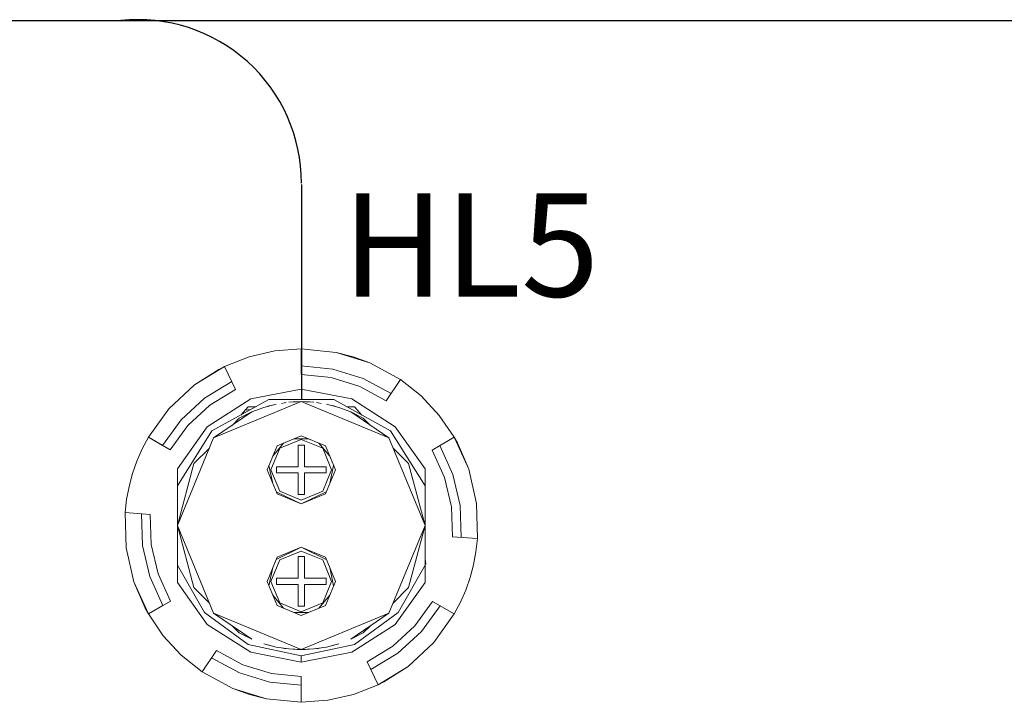
# Model space of a CAD drawing. Units: millimetres. Extents: x 2661 to 15062, y 0 to 420.
# Drawn here: x 12877 to 12893, y 272 to 283 of the extents above; entities that cross this region are included whole.
import ezdxf

# ---------------------------------------------------------------- set-up
doc = ezdxf.new("R2010")
doc.units = ezdxf.units.MM
doc.layers.add('EPLAN578', color=7, linetype='Continuous', lineweight=50)
doc.layers.add('ТЕКСТ', color=7, linetype='Continuous', lineweight=13)
doc.styles.add('gost2304', font='isocpeur.ttf', dxfattribs={"width": 0.8, "height": 2.5})

msp = doc.modelspace()

# ---------------------------------------------------------------- linework, layer by layer
for p, q in [((12830.1064, 283.4847), (12900.3573, 283.4847)), ((12881.3846, 280.8396), (12881.3845, 277.378))]:
    msp.add_line(p, q)
msp.add_arc((12878.751, 280.8661), 2.6335, 359.9116, 96.09522)
at = {"layer": 'EPLAN578', "color": 30, "linetype": 'Continuous', "lineweight": 0, "ltscale": 4}
for p, q in [((12880.5392, 278.0619), (12880.9557, 278.1573)), ((12880.9557, 278.1573), (12881.3818, 278.1893)), ((12881.3818, 278.1893), (12881.9452, 278.1331)), ((12882.22, 278.0633), (12882.4864, 277.9666)), ((12880.0484, 277.8581), (12880.1417, 277.9054)), ((12881.3818, 277.9155), (12881.891, 277.8642)), ((12882.4864, 277.9666), (12882.984, 277.6964)), ((12881.891, 277.8642), (12882.3801, 277.7137)), ((12879.2441, 277.2241), (12879.6589, 277.6096)), ((12879.8214, 277.3948), (12880.2596, 277.6612)), ((12881.8631, 277.7259), (12882.3254, 277.5837)), ((12882.3801, 277.7137), (12882.8301, 277.4699)), ((12882.7508, 277.3532), (12882.984, 277.6964)), ((12882.984, 277.6964), (12883.3184, 277.4303)), ((12879.9066, 277.2824), (12880.321, 277.5342)), ((12880.5651, 277.3821), (12881.3818, 277.5393)), ((12881.3818, 277.5393), (12882.1986, 277.3821)), ((12882.3254, 277.5837), (12882.7508, 277.3532)), ((12883.3184, 277.4303), (12883.6092, 277.1173)), ((12879.4442, 277.0471), (12879.8214, 277.3948)), ((12879.55, 276.9538), (12879.9066, 277.2824)), ((12879.865, 276.9329), (12880.5651, 277.3821)), ((12879.9403, 276.8664), (12880.8578, 277.3729)), ((12880.776, 277.2454), (12880.9768, 277.2979)), ((12880.84, 277.2645), (12880.8859, 277.2741)), ((12880.8578, 277.3729), (12881.9058, 277.3729)), ((12881.0633, 277.3111), (12881.1083, 277.3205)), ((12881.1083, 277.3205), (12881.1379, 277.3226)), ((12881.2484, 277.3349), (12881.3151, 277.3382)), ((12881.4486, 277.3382), (12881.5153, 277.3349)), ((12881.5153, 277.3349), (12881.5818, 277.3293)), ((12881.6258, 277.3226), (12881.6553, 277.3205)), ((12881.6553, 277.3205), (12881.7004, 277.3111)), ((12881.7869, 277.2979), (12881.9876, 277.2454)), ((12881.8777, 277.2741), (12881.9237, 277.2645)), ((12881.9058, 277.3729), (12882.8233, 276.8664)), ((12882.1986, 277.3821), (12882.8986, 276.9329)), ((12878.9137, 276.7643), (12879.2441, 277.2241)), ((12880.3818, 277.0714), (12880.5818, 277.1724)), ((12880.4056, 277.1233), (12880.5249, 277.2565)), ((12880.4766, 277.2026), (12880.5643, 277.2109)), ((12880.5249, 277.2565), (12880.647, 277.2565)), ((12880.5818, 277.1724), (12880.776, 277.2454)), ((12880.8146, 277.2555), (12880.84, 277.2645)), ((12881.9237, 277.2645), (12881.9491, 277.2555)), ((12881.9876, 277.2454), (12882.1818, 277.1724)), ((12882.1166, 277.2565), (12882.2387, 277.2565)), ((12882.2387, 277.2565), (12882.358, 277.1233)), ((12883.6092, 277.1173), (12883.85, 276.7643)), ((12879.1431, 276.6319), (12879.4442, 277.0471)), ((12879.2653, 276.5613), (12879.55, 276.9538)), ((12880.2706, 276.9601), (12880.3818, 277.0714)), ((12882.3818, 277.0714), (12882.4931, 276.9601)), ((12879.3818, 276.2558), (12879.865, 276.9329)), ((12879.3818, 275.9796), (12879.9403, 276.8664)), ((12882.8233, 276.8664), (12883.3818, 275.9796)), ((12882.8986, 276.9329), (12883.3818, 276.2558)), ((12878.8138, 276.5753), (12878.9137, 276.7643)), ((12880.9239, 276.4616), (12881.0965, 276.6712)), ((12880.9929, 276.6282), (12881.3818, 276.7893)), ((12881.0353, 276.5858), (12881.3818, 276.7293)), ((12881.2611, 276.7393), (12881.5025, 276.7393)), ((12881.3818, 276.7893), (12881.7707, 276.6282)), ((12881.3818, 276.7293), (12881.7283, 276.5858)), ((12881.6671, 276.6712), (12881.8398, 276.4616)), ((12878.7284, 276.3793), (12878.8138, 276.5753)), ((12879.6498, 276.3393), (12879.8995, 276.589)), ((12882.8642, 276.589), (12883.1139, 276.3393)), ((12883.6152, 276.6288), (12883.8279, 276.162)), ((12879.3818, 274.4228), (12879.3818, 276.2558)), ((12880.8604, 276.3082), (12880.9239, 276.0169)), ((12880.9818, 276.2893), (12881.3318, 276.2893)), ((12881.7818, 276.1893), (12881.7818, 276.2893)), ((12881.8397, 276.0169), (12881.9033, 276.3082)), ((12883.3818, 274.4228), (12883.3818, 276.2558)), ((12883.8279, 276.162), (12883.9443, 275.6625)), ((12879.3818, 275.9655), (12879.3818, 275.8814)), ((12880.9785, 275.8851), (12881.3818, 275.6893)), ((12880.9929, 275.8504), (12881.3818, 275.6893)), ((12881.0353, 275.8928), (12881.3818, 275.7493)), ((12881.3818, 275.7493), (12881.7283, 275.8928)), ((12878.8037, 275.5289), (12878.8193, 275.0162)), ((12883.9443, 275.6625), (12883.9599, 275.1498)), ((12878.5543, 274.9823), (12878.6807, 274.4304)), ((12878.8193, 275.0162), (12878.9358, 274.5167)), ((12880.9785, 274.7935), (12881.3818, 274.9893)), ((12880.9929, 274.8282), (12881.3818, 274.9893)), ((12881.0353, 274.7858), (12881.3818, 274.9293)), ((12881.3818, 274.9293), (12881.7283, 274.7858)), ((12883.3818, 274.7973), (12883.389, 274.7218)), ((12879.3818, 274.699), (12879.8172, 273.9387)), ((12880.8604, 274.3704), (12880.9239, 274.6617)), ((12881.8397, 274.6617), (12881.9033, 274.3704)), ((12882.9465, 273.9387), (12883.3818, 274.699)), ((12883.3818, 274.7131), (12883.389, 274.7218)), ((12878.9358, 274.5167), (12879.1485, 274.0499)), ((12879.3818, 274.4228), (12879.865, 273.7458)), ((12880.9818, 274.4893), (12881.3318, 274.4893)), ((12881.7818, 274.3893), (12881.7818, 274.4893)), ((12882.8986, 273.7458), (12883.3818, 274.4228)), ((12879.6498, 274.3393), (12879.8995, 274.0896)), ((12882.8642, 274.0896), (12883.1139, 274.3393)), ((12880.9239, 274.2171), (12881.0965, 274.0075)), ((12881.0353, 274.0928), (12881.3818, 273.9493)), ((12881.3818, 273.9493), (12881.7283, 274.0928)), ((12881.6671, 274.0075), (12881.8398, 274.2171)), ((12883.2136, 273.7249), (12883.4984, 274.1173)), ((12883.85, 273.9143), (12883.9499, 274.1034)), ((12879.8172, 273.9387), (12880.5249, 273.4221)), ((12880.9929, 274.0504), (12881.3818, 273.8893)), ((12881.2611, 273.9393), (12881.5025, 273.9393)), ((12881.3818, 273.8893), (12881.7707, 274.0504)), ((12882.2387, 273.4221), (12882.9465, 273.9387)), ((12883.3194, 273.6316), (12883.6206, 274.0468)), ((12883.6206, 274.0468), (12883.85, 273.9143)), ((12879.865, 273.7458), (12880.5651, 273.2966)), ((12880.2706, 273.7185), (12880.3818, 273.6073)), ((12882.1986, 273.2966), (12882.8986, 273.7458)), ((12882.3818, 273.6073), (12882.4931, 273.7185)), ((12882.857, 273.3963), (12883.2136, 273.7249)), ((12882.9423, 273.2839), (12883.3194, 273.6316)), ((12879.1544, 273.5613), (12879.4453, 273.2483)), ((12880.3818, 273.6073), (12880.5818, 273.5063)), ((12883.1048, 273.0691), (12883.5196, 273.4545)), ((12880.0129, 273.3254), (12880.4382, 273.095)), ((12880.5249, 273.4221), (12881.3818, 273.2393)), ((12880.5651, 273.2966), (12881.3818, 273.1393)), ((12880.776, 273.4333), (12880.9768, 273.3808)), ((12880.8146, 273.4232), (12880.84, 273.4141)), ((12880.84, 273.4141), (12880.8859, 273.4045)), ((12880.9768, 273.3808), (12881.1818, 273.3494)), ((12881.0633, 273.3675), (12881.1083, 273.3581)), ((12881.1083, 273.3581), (12881.1379, 273.3561)), ((12881.2484, 273.3438), (12881.3151, 273.3404)), ((12881.3151, 273.3404), (12881.3818, 273.3393)), ((12881.3818, 273.2393), (12882.2387, 273.4221)), ((12881.3818, 273.3393), (12881.5818, 273.3494)), ((12881.4486, 273.3404), (12881.5153, 273.3438)), ((12881.5153, 273.3438), (12881.5818, 273.3494)), ((12881.5818, 273.3494), (12881.7869, 273.3808)), ((12881.6258, 273.3561), (12881.6553, 273.3581)), ((12881.6553, 273.3581), (12881.7004, 273.3675)), ((12881.7869, 273.3808), (12881.9876, 273.4333)), ((12881.8777, 273.4045), (12881.9237, 273.4141)), ((12881.9237, 273.4141), (12881.9491, 273.4232)), ((12879.4453, 273.2483), (12879.7797, 272.9823)), ((12879.9336, 273.2088), (12880.3835, 272.965)), ((12880.4382, 273.095), (12880.9005, 272.9527)), ((12880.3835, 272.965), (12880.8727, 272.8145)), ((12880.9005, 272.9527), (12881.3818, 272.9042)), ((12880.8727, 272.8145), (12881.3818, 272.7632)), ((12882.2244, 272.6167), (12882.622, 272.7733)), ((12880.5437, 272.6154), (12880.8184, 272.5456)), ((12880.8184, 272.5456), (12881.3818, 272.4893)), ((12881.8079, 272.5214), (12882.2244, 272.6167))]:
    msp.add_line(p, q, dxfattribs=at)
for points in [[(12880.321, 277.5342), (12880.1417, 277.9054), (12880.5392, 278.0619)], [(12881.3818, 278.1893), (12881.3818, 277.7744), (12881.8631, 277.7259)], [(12882.4864, 277.9666), (12881.9452, 278.1331), (12882.22, 278.0633)], [(12880.0484, 277.8581), (12879.6589, 277.6096), (12880.1417, 277.9054)], [(12881.3818, 277.3393), (12879.9676, 276.7535), (12880.5818, 277.1724)], [(12881.2484, 277.3349), (12881.1818, 277.3293), (12881.3818, 277.3393)], [(12882.796, 276.7535), (12881.3818, 277.3393), (12881.5818, 277.3293)], [(12882.3818, 277.0714), (12882.1818, 277.1724), (12882.796, 276.7535)], [(12879.2653, 276.5613), (12878.9137, 276.7643), (12879.1431, 276.6319)], [(12879.9676, 273.9251), (12879.3818, 275.3393), (12879.9676, 276.7535)], [(12881.3318, 276.2893), (12881.3318, 276.6393), (12881.4318, 276.6393)], [(12881.4318, 276.6393), (12881.4318, 276.2893), (12881.7818, 276.2893)], [(12882.796, 276.7535), (12883.3818, 275.3393), (12882.796, 273.9251)], [(12883.6942, 276.117), (12883.493, 276.5582), (12883.85, 276.7643)], [(12884.083, 276.2483), (12883.85, 276.7643), (12883.9006, 276.6728), (12884.083, 276.2483)], [(12880.9929, 275.8504), (12880.8318, 276.2393), (12880.9929, 276.6282)], [(12881.0353, 275.8928), (12880.8918, 276.2393), (12881.0353, 276.5858)], [(12881.7283, 276.5858), (12881.8718, 276.2393), (12881.7283, 275.8928)], [(12881.7707, 276.6282), (12881.9318, 276.2393), (12881.7707, 275.8504)], [(12878.5632, 275.7608), (12878.6027, 275.9709), (12878.6579, 276.1775), (12878.7284, 276.3793)], [(12879.6498, 274.3393), (12879.3818, 275.3393), (12879.6498, 276.3393)], [(12883.1139, 276.3393), (12883.3818, 275.3393), (12883.1139, 274.3393)], [(12880.9818, 276.2893), (12880.9818, 276.1893), (12881.3318, 276.1893)], [(12881.3318, 276.1893), (12881.3318, 275.8393), (12881.4318, 275.8393)], [(12881.4318, 275.8393), (12881.4318, 276.1893), (12881.7818, 276.1893)], [(12884.083, 276.2483), (12884.2094, 275.6964), (12884.2242, 275.1303), (12884.2005, 274.9178), (12884.161, 274.7077), (12884.1058, 274.5012), (12884.0353, 274.2993), (12883.9499, 274.1034)], [(12883.6942, 276.117), (12883.8044, 275.6448), (12883.8193, 275.1601), (12884.2242, 275.1303)], [(12881.7851, 275.8851), (12881.3818, 275.6893), (12881.7707, 275.8504)], [(12878.5632, 275.7608), (12878.5395, 275.5483), (12878.9444, 275.5186)], [(12878.8037, 275.5289), (12878.5395, 275.5483), (12878.5543, 274.9823)], [(12878.9444, 275.5186), (12878.9593, 275.0339), (12879.0695, 274.5616), (12879.2706, 274.1204)], [(12881.7851, 274.7935), (12881.3818, 274.9893), (12881.7707, 274.8282)], [(12880.9929, 274.0504), (12880.8318, 274.4393), (12880.9929, 274.8282)], [(12881.0353, 274.0928), (12880.8918, 274.4393), (12881.0353, 274.7858)], [(12881.3318, 274.4893), (12881.3318, 274.8393), (12881.4318, 274.8393)], [(12881.4318, 274.8393), (12881.4318, 274.4893), (12881.7818, 274.4893)], [(12881.7283, 274.7858), (12881.8718, 274.4393), (12881.7283, 274.0928)], [(12881.7707, 274.8282), (12881.9318, 274.4393), (12881.7707, 274.0504)], [(12878.863, 274.0059), (12878.6807, 274.4304), (12878.9137, 273.9143)], [(12880.9818, 274.4893), (12880.9818, 274.3893), (12881.3318, 274.3893)], [(12881.3318, 274.3893), (12881.3318, 274.0393), (12881.4318, 274.0393)], [(12881.4318, 274.0393), (12881.4318, 274.3893), (12881.7818, 274.3893)], [(12879.2706, 274.1204), (12878.9137, 273.9143), (12879.1485, 274.0499)], [(12883.5196, 273.4545), (12883.85, 273.9143), (12883.4984, 274.1173)], [(12878.863, 274.0059), (12878.9137, 273.9143), (12879.1544, 273.5613)], [(12880.5818, 273.5063), (12879.9676, 273.9251), (12881.3818, 273.3393)], [(12881.4486, 273.3404), (12881.3818, 273.3393), (12882.796, 273.9251)], [(12882.3818, 273.6073), (12882.1818, 273.5063), (12882.796, 273.9251)], [(12880.2772, 272.7121), (12879.7797, 272.9823), (12880.0129, 273.3254)], [(12881.3818, 273.3393), (12881.1818, 273.3494), (12881.2484, 273.3438)], [(12881.3818, 273.2393), (12881.3818, 273.1393), (12882.1986, 273.2966)], [(12882.622, 272.7733), (12882.4426, 273.1444), (12882.857, 273.3963)], [(12882.9423, 273.2839), (12882.504, 273.0174), (12882.622, 272.7733)], [(12882.7153, 272.8205), (12883.1048, 273.0691), (12882.622, 272.7733), (12882.7153, 272.8205)], [(12881.3818, 272.9042), (12881.3818, 272.4893), (12881.8079, 272.5214)], [(12880.5437, 272.6154), (12880.2772, 272.7121), (12880.8184, 272.5456)]]:
    msp.add_lwpolyline(points, dxfattribs=at)

# ---------------------------------------------------------------- texts
at = {"layer": 'ТЕКСТ', "lineweight": 50, "ltscale": 75, "insert": (12884.1148, 279.8662), "char_height": 1, "width": 4.5, "attachment_point": 5, "style": 'gost2304'}
msp.add_mtext('{\\H1.6667x;HL5}', dxfattribs=at)

doc.saveas('drawing.dxf')
